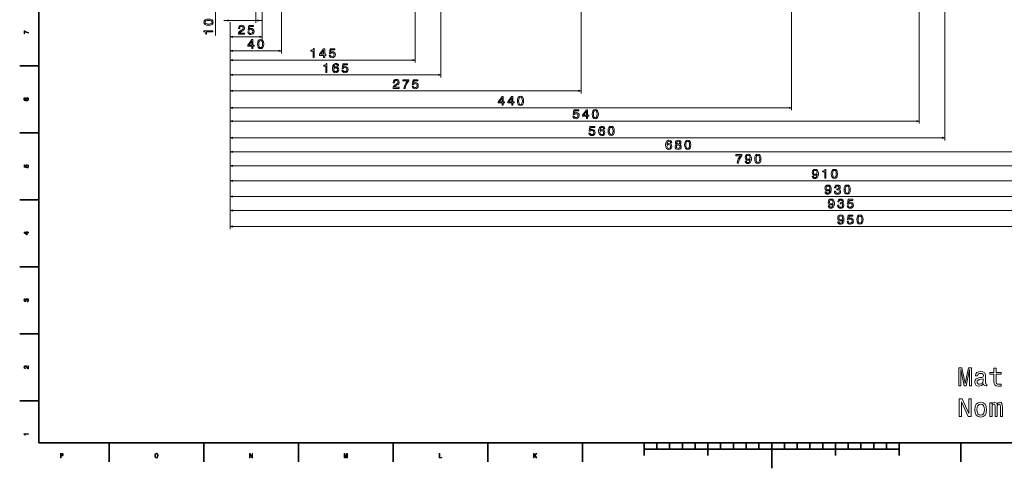
# Model space of a CAD drawing. Extents: x 0 to 1189, y 0 to 841.
# Drawn here: x 5 to 777, y 0 to 352 of the extents above; entities that cross this region are included whole.
import ezdxf

# ---------------------------------------------------------------- set-up
doc = ezdxf.new("R2010")
doc.units = 0

msp = doc.modelspace()

# ---------------------------------------------------------------- linework, layer by layer
at = {"color": 7, "lineweight": 35}
for p, q in [((20, 821), (20, 20)), ((20, 20), (1169, 20)), ((594.5, 20), (594.5, 0)), ((494.5, 15), (694.5, 15))]:
    msp.add_line(p, q, dxfattribs=at)
at = {"color": 7, "lineweight": 13}
for p, q in [((190.120178, 584.649109), (190.120178, 348.991272)), ((210.120178, 584.649109), (210.120178, 325.087494)), ((315.120178, 584.649109), (315.120178, 317.915405)), ((335.120178, 584.649109), (335.120178, 306.260742)), ((710.120178, 584.649109), (710.120178, 270.137848)), ((730.120178, 584.649109), (730.120178, 256.951965)), ((195.120178, 394.649109), (195.120178, 336.14447)), ((445.120178, 394.649109), (445.120178, 293.709595)), ((610.120178, 384.649109), (610.120178, 280.56076)), ((158.491943, 339.100342), (158.491943, 361.649109)), ((165.120178, 350.991272), (195.120178, 350.991272)), ((170.120178, 349.649109), (170.120178, 187.489624)), ((170.120178, 349.649109), (170.120178, 325.087494)), ((170.120178, 349.649109), (170.120178, 317.915405)), ((170.120178, 349.649109), (170.120178, 306.260742)), ((170.120178, 349.649109), (170.120178, 293.709595)), ((170.120178, 349.649109), (170.120178, 280.56076)), ((170.120178, 349.649109), (170.120178, 270.137848)), ((170.120178, 349.649109), (170.120178, 256.951965)), ((170.120178, 349.649109), (170.120178, 246.080078)), ((170.120178, 349.649109), (170.120178, 235.02478)), ((170.120178, 349.649109), (170.120178, 223.255417)), ((170.120178, 349.649109), (170.120178, 210.961121)), ((170.120178, 349.649109), (170.120178, 199.982697)), ((170.120178, 338.14447), (195.120178, 338.14447)), ((170.120178, 327.087494), (210.120178, 327.087494)), ((170.120178, 319.915405), (315.120178, 319.915405)), ((170.120178, 308.260742), (335.120178, 308.260742)), ((170.120178, 295.709595), (445.120178, 295.709595)), ((170.120178, 282.56076), (610.120178, 282.56076)), ((170.120178, 272.137848), (710.120178, 272.137848)), ((170.120178, 258.951965), (730.120178, 258.951965)), ((170.120178, 248.080078), (850.120178, 248.080078)), ((170.120178, 237.02478), (960.120178, 237.02478)), ((170.120178, 225.255417), (1080.120117, 225.255417)), ((170.120178, 212.961121), (1100.120117, 212.961121)), ((170.120178, 201.982697), (1105.120117, 201.982697)), ((170.120178, 189.489624), (1120.120117, 189.489624))]:
    msp.add_line(p, q, dxfattribs=at)
at = {"color": 7, "lineweight": 13, "ltscale": 0.337616}
msp.add_line((170.120178, 349.649109), (170.120178, 336.14447), dxfattribs=at)
at = {"color": 7, "lineweight": 35, "ltscale": 0.375}
for p, q in [((20, 315.5), (5, 315.5)), ((20, 263), (5, 263)), ((20, 210.5), (5, 210.5)), ((20, 158), (5, 158)), ((20, 105.5), (5, 105.5)), ((20, 53), (5, 53)), ((75.099998, 20), (75.099998, 5)), ((149.300003, 20), (149.300003, 5)), ((223.5, 20), (223.5, 5)), ((297.700012, 20), (297.700012, 5)), ((371.899994, 20), (371.899994, 5)), ((446.100006, 20), (446.100006, 5)), ((742.900024, 20), (742.900024, 5))]:
    msp.add_line(p, q, dxfattribs=at)
at = {"color": 7, "lineweight": 35, "ltscale": 0.25}
for p, q in [((494.5, 20), (494.5, 10)), ((544.5, 20), (544.5, 10)), ((644.5, 20), (644.5, 10)), ((694.5, 20), (694.5, 10))]:
    msp.add_line(p, q, dxfattribs=at)
at = {"color": 7, "lineweight": 35, "ltscale": 0.125}
for p, q in [((504.5, 20), (504.5, 15)), ((514.5, 20), (514.5, 15)), ((524.5, 20), (524.5, 15)), ((534.5, 20), (534.5, 15)), ((554.5, 20), (554.5, 15)), ((564.5, 20), (564.5, 15)), ((574.5, 20), (574.5, 15)), ((584.5, 20), (584.5, 15)), ((604.5, 20), (604.5, 15)), ((614.5, 20), (614.5, 15)), ((624.5, 20), (624.5, 15)), ((634.5, 20), (634.5, 15)), ((654.5, 20), (654.5, 15)), ((664.5, 20), (664.5, 15)), ((674.5, 20), (674.5, 15)), ((684.5, 20), (684.5, 15))]:
    msp.add_line(p, q, dxfattribs=at)
at = {"color": 7, "lineweight": 13}
for points in [[(153.072632, 347.177551), (154.656189, 347.328857), (155.785889, 347.802917), (156.471741, 348.559387), (156.693665, 349.608398), (156.471741, 350.647308), (155.785889, 351.403778), (154.656189, 351.867767), (153.072632, 352.029144), (151.499146, 351.867767), (150.873779, 351.676117), (150.359375, 351.403778), (149.673523, 350.647308), (149.441528, 349.608398), (149.673523, 348.559387), (150.369446, 347.802917), (151.499146, 347.328857)], [(153.072632, 348.145874), (151.852173, 348.226563), (150.97467, 348.478699), (150.460266, 348.932617), (150.278687, 349.608398), (150.460266, 350.274109), (150.97467, 350.727997), (151.852173, 350.980164), (153.072632, 351.060852), (154.303162, 350.980164), (155.180725, 350.727997), (155.695129, 350.274109), (155.866577, 349.608398), (155.695129, 348.932617), (155.180725, 348.478699), (154.303162, 348.226563)], [(11.833213, 341.049011), (11.833213, 341.55835), (11.001081, 341.724792), (10.224423, 342.017303), (9.503242, 342.430847), (8.82745, 342.970459), (8.408861, 342.970459), (8.408861, 340.569885), (8.867795, 340.569885), (8.867795, 342.486328), (9.548631, 341.931549), (10.259726, 341.51297), (11.01621, 341.220459)], [(156.491943, 341.954773), (156.491943, 342.872681), (149.441528, 342.872681), (149.441528, 342.186768), (150.056763, 342.005219), (150.470337, 341.64212), (150.712402, 341.087341), (150.793091, 340.320801), (151.509216, 340.320801), (151.509216, 341.954773)], [(176.423096, 340.14447), (181.234314, 340.14447), (181.234314, 341.011902), (177.431702, 341.011902), (177.643555, 341.485962), (178.006653, 341.879333), (179.126221, 342.595459), (179.721313, 342.898071), (180.387024, 343.331787), (180.861084, 343.836121), (181.133423, 344.431213), (181.234314, 345.106995), (181.062866, 345.954285), (180.588806, 346.619965), (179.862549, 347.04361), (178.9245, 347.194885), (177.956238, 347.023438), (177.21991, 346.549377), (176.74585, 345.792908), (176.584473, 344.794312), (176.584473, 344.653137), (177.502319, 344.653137), (177.502319, 344.733826), (177.593079, 345.419678), (177.865417, 345.924011), (178.299133, 346.246765), (178.874084, 346.357727), (179.459106, 346.256866), (179.892822, 346.0047), (180.175232, 345.611328), (180.276123, 345.117096), (180.205505, 344.653137), (180.013855, 344.259766), (179.691101, 343.916809), (179.247253, 343.614197), (178.652161, 343.291443), (177.663696, 342.666077), (176.967712, 342.000366), (176.554199, 341.193481), (176.423096, 340.174744)], [(183.854797, 341.970123), (184.07666, 341.143036), (184.570923, 340.497498), (185.297119, 340.094055), (186.225098, 339.942749), (187.243835, 340.124298), (188.040649, 340.61853), (188.544983, 341.405273), (188.736633, 342.41394), (188.565125, 343.351959), (188.080994, 344.088257), (187.324524, 344.562317), (186.34613, 344.733826), (185.589661, 344.612762), (185.004639, 344.279907), (185.287048, 346.166077), (188.353333, 346.166077), (188.353333, 346.993164), (184.611267, 346.993164), (184.056519, 343.281372), (184.863403, 343.281372), (185.448425, 343.755432), (186.194824, 343.92688), (186.840393, 343.815918), (187.334595, 343.493164), (187.647278, 342.998932), (187.75824, 342.363495), (187.647278, 341.728027), (187.324524, 341.233826), (186.830261, 340.921143), (186.194824, 340.810181), (185.660278, 340.880798), (185.246704, 341.112762), (184.944092, 341.475891), (184.792786, 341.970123)], [(186.938904, 329.087494), (187.84668, 329.087494), (187.84668, 330.822357), (188.845276, 330.822357), (188.845276, 331.629272), (187.84668, 331.629272), (187.84668, 335.936218), (186.928833, 335.936218), (183.862549, 331.709961), (183.862549, 330.822357), (186.938904, 330.822357)], [(184.709839, 331.629272), (186.938904, 334.766174), (186.938904, 331.629272)], [(191.425354, 332.506805), (191.57666, 330.923218), (192.05072, 329.793549), (192.807251, 329.107666), (193.856201, 328.885742), (194.895142, 329.107666), (195.651611, 329.793549), (196.115601, 330.923218), (196.276978, 332.506805), (196.115601, 334.080292), (195.92395, 334.705627), (195.651611, 335.220062), (194.895142, 335.905945), (193.856201, 336.137939), (192.807251, 335.905945), (192.05072, 335.209961), (191.57666, 334.080292)], [(192.393677, 332.506805), (192.474365, 333.727264), (192.726501, 334.604797), (193.18042, 335.119202), (193.856201, 335.300751), (194.521912, 335.119202), (194.97583, 334.604797), (195.227966, 333.727264), (195.308655, 332.506805), (195.227966, 331.276245), (194.97583, 330.398743), (194.521912, 329.884338), (193.856201, 329.71286), (193.18042, 329.884338), (192.726501, 330.398743), (192.474365, 331.276245)], [(234.966614, 321.915405), (235.88446, 321.915405), (235.88446, 328.96582), (235.198547, 328.96582), (235.017029, 328.350586), (234.653931, 327.937012), (234.099182, 327.694946), (233.332581, 327.614258), (233.332581, 326.898132), (234.966614, 326.898132)], [(243.174927, 321.915405), (244.082703, 321.915405), (244.082703, 323.650269), (245.081299, 323.650269), (245.081299, 324.457214), (244.082703, 324.457214), (244.082703, 328.764099), (243.164856, 328.764099), (240.098572, 324.537903), (240.098572, 323.650269), (243.174927, 323.650269)], [(240.945862, 324.457214), (243.174927, 327.594086), (243.174927, 324.457214)], [(247.59082, 323.741058), (247.812683, 322.913971), (248.306946, 322.268433), (249.033142, 321.86499), (249.961121, 321.713684), (250.979858, 321.895233), (251.776672, 322.389465), (252.281006, 323.176208), (252.472656, 324.184875), (252.301147, 325.122894), (251.817017, 325.859192), (251.060547, 326.333252), (250.082153, 326.504761), (249.325684, 326.383698), (248.740662, 326.050842), (249.023071, 327.937012), (252.089355, 327.937012), (252.089355, 328.764099), (248.34729, 328.764099), (247.792542, 325.052307), (248.599426, 325.052307), (249.184448, 325.526367), (249.930847, 325.697815), (250.576416, 325.586853), (251.070618, 325.264099), (251.383301, 324.769867), (251.494263, 324.13443), (251.383301, 323.498962), (251.060547, 323.004761), (250.566284, 322.692078), (249.930847, 322.581116), (249.396301, 322.651733), (248.982727, 322.883698), (248.680115, 323.246826), (248.528809, 323.741058)], [(244.966614, 310.260742), (245.88446, 310.260742), (245.88446, 317.311157), (245.198547, 317.311157), (245.017029, 316.695923), (244.653931, 316.282349), (244.099182, 316.040283), (243.332581, 315.959595), (243.332581, 315.243469), (244.966614, 315.243469)], [(255.040955, 315.374573), (254.849304, 316.191589), (254.405518, 316.796753), (253.719604, 317.180054), (252.832031, 317.311157), (252.236877, 317.24057), (251.722473, 317.04892), (251.268616, 316.736267), (250.885315, 316.29245), (250.582703, 315.737671), (250.36084, 315.06189), (250.219604, 314.265076), (250.17926, 313.367371), (250.340637, 311.935089), (250.8349, 310.896179), (251.631714, 310.270813), (252.721069, 310.059021), (253.699463, 310.24057), (254.445862, 310.71463), (254.929993, 311.461029), (255.10144, 312.40918), (254.929993, 313.367371), (254.466003, 314.103699), (253.749878, 314.567657), (252.862244, 314.729034), (251.904053, 314.527313), (251.187927, 313.952393), (251.339233, 315.06189), (251.661987, 315.858704), (252.156189, 316.332794), (252.842102, 316.494171), (253.346436, 316.413483), (253.729675, 316.20166), (253.981873, 315.848633), (254.112976, 315.374573)], [(257.59082, 312.086395), (257.812683, 311.259308), (258.306946, 310.61377), (259.033142, 310.210327), (259.961121, 310.059021), (260.979858, 310.24057), (261.776672, 310.734802), (262.281006, 311.521545), (262.472656, 312.530212), (262.301147, 313.468231), (261.817017, 314.204529), (261.060547, 314.678589), (260.082153, 314.850098), (259.325684, 314.729034), (258.740662, 314.396179), (259.023071, 316.282349), (262.089355, 316.282349), (262.089355, 317.109436), (258.34729, 317.109436), (257.792542, 313.397644), (258.599426, 313.397644), (259.184448, 313.871704), (259.930847, 314.043152), (260.576416, 313.93219), (261.070618, 313.609436), (261.383301, 313.115204), (261.494263, 312.479767), (261.383301, 311.844299), (261.060547, 311.350098), (260.566284, 311.037415), (259.930847, 310.926453), (259.396301, 310.99707), (258.982727, 311.229034), (258.680115, 311.592163), (258.528809, 312.086395)], [(254.123047, 312.399078), (254.012146, 311.763611), (253.729675, 311.27948), (253.275818, 310.956726), (252.710999, 310.855835), (252.115845, 310.956726), (251.661987, 311.269409), (251.369446, 311.75354), (251.278687, 312.388977), (251.379578, 313.014343), (251.661987, 313.488403), (252.125977, 313.791016), (252.751343, 313.901947), (253.295959, 313.791016), (253.729675, 313.498474), (254.012146, 313.024414)], [(297.687073, 297.709595), (302.498291, 297.709595), (302.498291, 298.577026), (298.695679, 298.577026), (298.907532, 299.051086), (299.27063, 299.444458), (300.390198, 300.160583), (300.985291, 300.463196), (301.651001, 300.896912), (302.125061, 301.401245), (302.3974, 301.996338), (302.498291, 302.672119), (302.326843, 303.519409), (301.852783, 304.18512), (301.126526, 304.608734), (300.188477, 304.76001), (299.220215, 304.588562), (298.483887, 304.114502), (298.009827, 303.358032), (297.84845, 302.359436), (297.84845, 302.218262), (298.766296, 302.218262), (298.766296, 302.29895), (298.857056, 302.984802), (299.129395, 303.489136), (299.56311, 303.81189), (300.138062, 303.922852), (300.723083, 303.821991), (301.156799, 303.569824), (301.439209, 303.176453), (301.5401, 302.68222), (301.469482, 302.218262), (301.277832, 301.82489), (300.955078, 301.481934), (300.51123, 301.179321), (299.916138, 300.856567), (298.927673, 300.231201), (298.231689, 299.565491), (297.818176, 298.758606), (297.687073, 297.739868)], [(306.218201, 297.709595), (307.236877, 297.709595), (307.569763, 299.37384), (308.154785, 300.927185), (308.981873, 302.369537), (310.061096, 303.72113), (310.061096, 304.558289), (305.259949, 304.558289), (305.259949, 303.640442), (309.092834, 303.640442), (307.983276, 302.278748), (307.146118, 300.856567), (306.561096, 299.343597)], [(312.59082, 299.535248), (312.812683, 298.70816), (313.306946, 298.062622), (314.033142, 297.65918), (314.961121, 297.507874), (315.979858, 297.689423), (316.776672, 298.183655), (317.281006, 298.970398), (317.472656, 299.979065), (317.301147, 300.917084), (316.817017, 301.653381), (316.060547, 302.127441), (315.082153, 302.29895), (314.325684, 302.177887), (313.740662, 301.845032), (314.023071, 303.731201), (317.089355, 303.731201), (317.089355, 304.558289), (313.34729, 304.558289), (312.792542, 300.846497), (313.599426, 300.846497), (314.184448, 301.320557), (314.930847, 301.492004), (315.576416, 301.381042), (316.070618, 301.058289), (316.383301, 300.564056), (316.494263, 299.928619), (316.383301, 299.293152), (316.060547, 298.79895), (315.566284, 298.486267), (314.930847, 298.375305), (314.396301, 298.445923), (313.982727, 298.677887), (313.680115, 299.041016), (313.528809, 299.535248)], [(9.276297, 290.460388), (8.867795, 290.364563), (8.565201, 290.14267), (8.373559, 289.799713), (8.307997, 289.355927), (8.3433, 289.05835), (8.43912, 288.801147), (8.595461, 288.574219), (8.817363, 288.382568), (9.09474, 288.231262), (9.432636, 288.120331), (9.831051, 288.049713), (10.279899, 288.029541), (10.996037, 288.110229), (11.51549, 288.357361), (11.82817, 288.755768), (11.934077, 289.300446), (11.8433, 289.789642), (11.606268, 290.162842), (11.233068, 290.404907), (10.759006, 290.490631), (10.279899, 290.404907), (9.911743, 290.172913), (9.679754, 289.81485), (9.599063, 289.371033), (9.699927, 288.891937), (9.987391, 288.533875), (9.432636, 288.609528), (9.034222, 288.770905), (8.79719, 289.018005), (8.716498, 289.360962), (8.756844, 289.613129), (8.862752, 289.804749), (9.039265, 289.930847), (9.276297, 289.996399)], [(10.764049, 290.001434), (11.081772, 289.945984), (11.323847, 289.804749), (11.48523, 289.57782), (11.535663, 289.29541), (11.48523, 288.997833), (11.32889, 288.770905), (11.086815, 288.624634), (10.769092, 288.579254), (10.456411, 288.6297), (10.21938, 288.770905), (10.068083, 289.002899), (10.012608, 289.315582), (10.068083, 289.587891), (10.214336, 289.804749), (10.451368, 289.945984)], [(383.202881, 284.56076), (384.110657, 284.56076), (384.110657, 286.295624), (385.109253, 286.295624), (385.109253, 287.102539), (384.110657, 287.102539), (384.110657, 291.409485), (383.19281, 291.409485), (380.126526, 287.183228), (380.126526, 286.295624), (383.202881, 286.295624)], [(380.973816, 287.102539), (383.202881, 290.239441), (383.202881, 287.102539)], [(390.674957, 284.56076), (391.582733, 284.56076), (391.582733, 286.295624), (392.581299, 286.295624), (392.581299, 287.102539), (391.582733, 287.102539), (391.582733, 291.409485), (390.664856, 291.409485), (387.598572, 287.183228), (387.598572, 286.295624), (390.674957, 286.295624)], [(388.445831, 287.102539), (390.674957, 290.239441), (390.674957, 287.102539)], [(395.161407, 287.980072), (395.312683, 286.396484), (395.786774, 285.266815), (396.543243, 284.580933), (397.592224, 284.359009), (398.631134, 284.580933), (399.387634, 285.266815), (399.851593, 286.396484), (400.013, 287.980072), (399.851593, 289.553558), (399.659973, 290.178894), (399.387634, 290.693329), (398.631134, 291.379211), (397.592224, 291.611206), (396.543243, 291.379211), (395.786774, 290.683228), (395.312683, 289.553558)], [(396.1297, 287.980072), (396.210388, 289.200531), (396.462555, 290.078064), (396.916443, 290.592468), (397.592224, 290.774017), (398.257935, 290.592468), (398.711823, 290.078064), (398.963989, 289.200531), (399.044678, 287.980072), (398.963989, 286.749512), (398.711823, 285.872009), (398.257935, 285.357605), (397.592224, 285.186127), (396.916443, 285.357605), (396.462555, 285.872009), (396.210388, 286.749512)], [(438.749084, 275.963501), (438.970978, 275.136414), (439.46524, 274.490875), (440.191467, 274.087402), (441.119415, 273.936096), (442.138153, 274.117676), (442.934967, 274.611908), (443.439301, 275.398651), (443.63092, 276.407288), (443.459473, 277.345337), (442.975311, 278.081665), (442.218842, 278.555725), (441.240448, 278.727173), (440.483948, 278.60614), (439.898956, 278.273315), (440.181366, 280.159454), (443.24765, 280.159454), (443.24765, 280.986572), (439.505585, 280.986572), (438.950806, 277.274719), (439.757721, 277.274719), (440.342743, 277.748779), (441.089142, 277.920288), (441.73468, 277.809326), (442.228912, 277.486572), (442.541595, 276.99231), (442.652557, 276.356873), (442.541595, 275.721436), (442.218842, 275.227173), (441.724609, 274.91449), (441.089142, 274.803558), (440.554565, 274.874146), (440.141022, 275.10614), (439.83844, 275.469238), (439.687134, 275.963501)], [(449.277344, 274.137848), (450.18512, 274.137848), (450.18512, 275.872711), (451.183685, 275.872711), (451.183685, 276.679626), (450.18512, 276.679626), (450.18512, 280.986572), (449.267242, 280.986572), (446.200958, 276.760315), (446.200958, 275.872711), (449.277344, 275.872711)], [(447.048218, 276.679626), (449.277344, 279.816528), (449.277344, 276.679626)], [(453.763794, 277.557159), (453.91507, 275.973572), (454.38916, 274.843903), (455.14563, 274.15802), (456.194611, 273.936096), (457.233521, 274.15802), (457.990021, 274.843903), (458.453979, 275.973572), (458.615387, 277.557159), (458.453979, 279.130646), (458.26236, 279.755981), (457.990021, 280.270416), (457.233521, 280.956299), (456.194611, 281.188293), (455.14563, 280.956299), (454.38916, 280.260315), (453.91507, 279.130646)], [(454.732086, 277.557159), (454.812775, 278.777618), (455.064941, 279.655151), (455.518829, 280.169556), (456.194611, 280.351105), (456.860321, 280.169556), (457.314209, 279.655151), (457.566376, 278.777618), (457.647064, 277.557159), (457.566376, 276.326599), (457.314209, 275.449097), (456.860321, 274.934692), (456.194611, 274.763214), (455.518829, 274.934692), (455.064941, 275.449097), (454.812775, 276.326599)], [(451.250519, 262.777618), (451.472412, 261.950531), (451.966675, 261.304993), (452.692902, 260.90155), (453.62085, 260.750244), (454.639587, 260.931793), (455.436401, 261.426025), (455.940735, 262.212769), (456.132355, 263.221436), (455.960907, 264.159454), (455.476746, 264.895752), (454.720276, 265.369812), (453.741882, 265.541321), (452.985382, 265.420258), (452.400391, 265.087402), (452.6828, 266.973572), (455.749084, 266.973572), (455.749084, 267.800659), (452.007019, 267.800659), (451.45224, 264.088867), (452.259155, 264.088867), (452.844177, 264.562927), (453.590576, 264.734375), (454.236115, 264.623413), (454.730347, 264.300659), (455.04303, 263.806427), (455.153992, 263.17099), (455.04303, 262.535522), (454.720276, 262.041321), (454.226044, 261.728638), (453.590576, 261.617676), (453.056, 261.688293), (452.642456, 261.920258), (452.339874, 262.283386), (452.188568, 262.777618)], [(463.644775, 266.065796), (463.453125, 266.882813), (463.009308, 267.487976), (462.323425, 267.871277), (461.435822, 268.00238), (460.840729, 267.931793), (460.326324, 267.740143), (459.872437, 267.42749), (459.489136, 266.983673), (459.186554, 266.428894), (458.96463, 265.753113), (458.823425, 264.956299), (458.783081, 264.058594), (458.944458, 262.626312), (459.438721, 261.587402), (460.235535, 260.962036), (461.32489, 260.750244), (462.303253, 260.931793), (463.049652, 261.405853), (463.533813, 262.152252), (463.705292, 263.100403), (463.533813, 264.058594), (463.069824, 264.794922), (462.353699, 265.258881), (461.466095, 265.420258), (460.507874, 265.218536), (459.791748, 264.643616), (459.943024, 265.753113), (460.265808, 266.549927), (460.76004, 267.024017), (461.445923, 267.185394), (461.950226, 267.104706), (462.333527, 266.892883), (462.585693, 266.539856), (462.716797, 266.065796)], [(462.726898, 263.090302), (462.615936, 262.454834), (462.333527, 261.970703), (461.879639, 261.647949), (461.314789, 261.547058), (460.719696, 261.647949), (460.265808, 261.960632), (459.973297, 262.444763), (459.882507, 263.0802), (459.983368, 263.705566), (460.265808, 264.179626), (460.729767, 264.482239), (461.355133, 264.59317), (461.899811, 264.482239), (462.333527, 264.189697), (462.615936, 263.715637)], [(466.265228, 264.371277), (466.416504, 262.78772), (466.890594, 261.65802), (467.647064, 260.972137), (468.696045, 260.750244), (469.734955, 260.972137), (470.491455, 261.65802), (470.955414, 262.78772), (471.116821, 264.371277), (470.955414, 265.944763), (470.763794, 266.570129), (470.491455, 267.084534), (469.734955, 267.770416), (468.696045, 268.00238), (467.647064, 267.770416), (466.890594, 267.074463), (466.416504, 265.944763)], [(467.233521, 264.371277), (467.314209, 265.591736), (467.566376, 266.469238), (468.020264, 266.983673), (468.696045, 267.165222), (469.361755, 266.983673), (469.815643, 266.469238), (470.06781, 265.591736), (470.148499, 264.371277), (470.06781, 263.140747), (469.815643, 262.263184), (469.361755, 261.748779), (468.696045, 261.577332), (468.020264, 261.748779), (467.566376, 262.263184), (467.314209, 263.140747)], [(516.172729, 255.193909), (515.981079, 256.010925), (515.537231, 256.616089), (514.851379, 256.99939), (513.963745, 257.130493), (513.368652, 257.059906), (512.854248, 256.868256), (512.400391, 256.555603), (512.01709, 256.111786), (511.714508, 255.557022), (511.492584, 254.881226), (511.351379, 254.084396), (511.311035, 253.186707), (511.472412, 251.754425), (511.966675, 250.71553), (512.763489, 250.090164), (513.852844, 249.878342), (514.831177, 250.059906), (515.577637, 250.533966), (516.061768, 251.280365), (516.233276, 252.2285), (516.061768, 253.186707), (515.597778, 253.923019), (514.881653, 254.386993), (513.994019, 254.54837), (513.035828, 254.346649), (512.319702, 253.771729), (512.470947, 254.881226), (512.793762, 255.678055), (513.287964, 256.15213), (513.973877, 256.313507), (514.478149, 256.232819), (514.86145, 256.020996), (515.113647, 255.667969), (515.244751, 255.193909)], [(519.973267, 253.852417), (519.458862, 253.569992), (519.105835, 253.17662), (518.883911, 252.682388), (518.813354, 252.08728), (518.974731, 251.18959), (519.438721, 250.493622), (520.19519, 250.04982), (521.223999, 249.878342), (522.242737, 250.04982), (522.999268, 250.493622), (523.463196, 251.18959), (523.634644, 252.08728), (523.553955, 252.682388), (523.342163, 253.17662), (522.979065, 253.569992), (522.474731, 253.852417), (522.878174, 254.094482), (523.160645, 254.427338), (523.332092, 254.830795), (523.392578, 255.325043), (523.231201, 256.041168), (522.807617, 256.616089), (522.121704, 256.989319), (521.223999, 257.130493), (520.316223, 256.989319), (519.630371, 256.616089), (519.196655, 256.041168), (519.045349, 255.325043), (519.095764, 254.830795), (519.267212, 254.427338)], [(520.00354, 255.244339), (520.084229, 255.688141), (520.326294, 256.031067), (520.709595, 256.24292), (521.223999, 256.323608), (521.728333, 256.24292), (522.111633, 256.031067), (522.353699, 255.688141), (522.444458, 255.244339), (522.353699, 254.790451), (522.111633, 254.437424), (521.728333, 254.205444), (521.223999, 254.134827), (520.709595, 254.21553), (520.326294, 254.437424), (520.084229, 254.790451)], [(526.265259, 253.49939), (526.416504, 251.915817), (526.890625, 250.786133), (527.647095, 250.10025), (528.696045, 249.878342), (529.734985, 250.10025), (530.491455, 250.786133), (530.955444, 251.915817), (531.116821, 253.49939), (530.955444, 255.072876), (530.763794, 255.698227), (530.491455, 256.212646), (529.734985, 256.898529), (528.696045, 257.130493), (527.647095, 256.898529), (526.890625, 256.202576), (526.416504, 255.072876)], [(527.233521, 253.49939), (527.314209, 254.719849), (527.566406, 255.597366), (528.020264, 256.111786), (528.696045, 256.293335), (529.361755, 256.111786), (529.815674, 255.597366), (530.06781, 254.719849), (530.148499, 253.49939), (530.06781, 252.268845), (529.815674, 251.391312), (529.361755, 250.876907), (528.696045, 250.705444), (528.020264, 250.876907), (527.566406, 251.391312), (527.314209, 252.268845)], [(515.254883, 252.218414), (515.143921, 251.582962), (514.86145, 251.098816), (514.407593, 250.776047), (513.842773, 250.675186), (513.247681, 250.776047), (512.793762, 251.08873), (512.501221, 251.572876), (512.410461, 252.208313), (512.511353, 252.833679), (512.793762, 253.307739), (513.25769, 253.610336), (513.883057, 253.721283), (514.427734, 253.610336), (514.86145, 253.317825), (515.143921, 252.843765)], [(519.781616, 252.107452), (519.872437, 252.642044), (520.164917, 253.045502), (520.618835, 253.307739), (521.223999, 253.398529), (521.819092, 253.307739), (522.27301, 253.045502), (522.565552, 252.642044), (522.666382, 252.107452), (522.565552, 251.532532), (522.27301, 251.098816), (521.819092, 250.816391), (521.223999, 250.725616), (520.618835, 250.816391), (520.164917, 251.098816), (519.872437, 251.532532)], [(567.349976, 239.02478), (568.368652, 239.02478), (568.701538, 240.689041), (569.28656, 242.242355), (570.113647, 243.684723), (571.192871, 245.036301), (571.192871, 245.873489), (566.391724, 245.873489), (566.391724, 244.955612), (570.224609, 244.955612), (569.115112, 243.593948), (568.277893, 242.171753), (567.692871, 240.658783)], [(573.803223, 240.759644), (573.95459, 239.962814), (574.388306, 239.347549), (575.074158, 238.964264), (575.981934, 238.823044), (576.577026, 238.893661), (577.111633, 239.075211), (577.565552, 239.387894), (577.948792, 239.831696), (578.251404, 240.386444), (578.473267, 241.072327), (578.60437, 241.85907), (578.654846, 242.766861), (578.483398, 244.189041), (577.989136, 245.227951), (577.202393, 245.853317), (576.123169, 246.075211), (575.134644, 245.893661), (574.388306, 245.4095), (573.904114, 244.663116), (573.742737, 243.725067), (573.904114, 242.756775), (574.378174, 242.020462), (575.084229, 241.556488), (575.981934, 241.405182), (576.930054, 241.596832), (577.64624, 242.181839), (577.484863, 241.062241), (577.162048, 240.265411), (576.667847, 239.791351), (575.992065, 239.64006), (575.467529, 239.710663), (575.084229, 239.932556), (574.832092, 240.285583), (574.731201, 240.759644)], [(574.72113, 243.735153), (574.822021, 244.360519), (575.10437, 244.854752), (575.548218, 245.167435), (576.123169, 245.278381), (576.718262, 245.167435), (577.172119, 244.854752), (577.45459, 244.370605), (577.565552, 243.745239), (577.45459, 243.109802), (577.172119, 242.635727), (576.70813, 242.343231), (576.092896, 242.242355), (575.538147, 242.343231), (575.10437, 242.635727), (574.822021, 243.099701)], [(581.265259, 242.444092), (581.416504, 240.860519), (581.890625, 239.730835), (582.647095, 239.044952), (583.696045, 238.823044), (584.734985, 239.044952), (585.491455, 239.730835), (585.955444, 240.860519), (586.116821, 242.444092), (585.955444, 244.017578), (585.763794, 244.642929), (585.491455, 245.157349), (584.734985, 245.843231), (583.696045, 246.075211), (582.647095, 245.843231), (581.890625, 245.147263), (581.416504, 244.017578)], [(582.233521, 242.444092), (582.314209, 243.664551), (582.566406, 244.542068), (583.020264, 245.056488), (583.696045, 245.238037), (584.361755, 245.056488), (584.815674, 244.542068), (585.06781, 243.664551), (585.148499, 242.444092), (585.06781, 241.213547), (584.815674, 240.336014), (584.361755, 239.821609), (583.696045, 239.650146), (583.020264, 239.821609), (582.566406, 240.336014), (582.314209, 241.213547)], [(10.920388, 235.499283), (11.333933, 235.610229), (11.6567, 235.857361), (11.858429, 236.220474), (11.934077, 236.684448), (11.8433, 237.193817), (11.596181, 237.592224), (11.202809, 237.844391), (10.698486, 237.940201), (10.229466, 237.854477), (9.861311, 237.612396), (9.624279, 237.234161), (9.538544, 236.744965), (9.599063, 236.366714), (9.76549, 236.074219), (8.822406, 236.215424), (8.822406, 237.748566), (8.408861, 237.748566), (8.408861, 235.877533), (10.264769, 235.600143), (10.264769, 236.003601), (10.027738, 236.296112), (9.942002, 236.669312), (9.997478, 236.992081), (10.158861, 237.239197), (10.405979, 237.395538), (10.723703, 237.451019), (11.041427, 237.395538), (11.288545, 237.234161), (11.444884, 236.987045), (11.50036, 236.669312), (11.465057, 236.402023), (11.349063, 236.195251), (11.167507, 236.043961), (10.920389, 235.968307)], [(626.331177, 228.99028), (626.482544, 228.193451), (626.91626, 227.578186), (627.602112, 227.194901), (628.509888, 227.05368), (629.10498, 227.124298), (629.639587, 227.305847), (630.093506, 227.61853), (630.476746, 228.062332), (630.779358, 228.617096), (631.001221, 229.302963), (631.132324, 230.089706), (631.1828, 230.997498), (631.011353, 232.419678), (630.51709, 233.458588), (629.730347, 234.083954), (628.651123, 234.305847), (627.662598, 234.124298), (626.91626, 233.640137), (626.432068, 232.893738), (626.270691, 231.955704), (626.432068, 230.987411), (626.906128, 230.251099), (627.612183, 229.787125), (628.509888, 229.635818), (629.458008, 229.827469), (630.174194, 230.412476), (630.012817, 229.292877), (629.690002, 228.496048), (629.195801, 228.021988), (628.52002, 227.870697), (627.995483, 227.941299), (627.612183, 228.163193), (627.360046, 228.51622), (627.259155, 228.99028)], [(627.249084, 231.96579), (627.349976, 232.591156), (627.632324, 233.085388), (628.076172, 233.398071), (628.651123, 233.509018), (629.246216, 233.398071), (629.700073, 233.085388), (629.982544, 232.601242), (630.093506, 231.975876), (629.982544, 231.340424), (629.700073, 230.866364), (629.236084, 230.573868), (628.62085, 230.472992), (628.066101, 230.573868), (627.632324, 230.866364), (627.349976, 231.330338)], [(636.04248, 227.255417), (636.960327, 227.255417), (636.960327, 234.305847), (636.274414, 234.305847), (636.092896, 233.690582), (635.729736, 233.277039), (635.175049, 233.034958), (634.408447, 232.954269), (634.408447, 232.238129), (636.04248, 232.238129)], [(641.265259, 230.674728), (641.416504, 229.091156), (641.890625, 227.961472), (642.647095, 227.275589), (643.696045, 227.05368), (644.734985, 227.275589), (645.491455, 227.961472), (645.955444, 229.091156), (646.116821, 230.674728), (645.955444, 232.248215), (645.763794, 232.873566), (645.491455, 233.387985), (644.734985, 234.073868), (643.696045, 234.305847), (642.647095, 234.073868), (641.890625, 233.377899), (641.416504, 232.248215)], [(642.233521, 230.674728), (642.314209, 231.895187), (642.566406, 232.772705), (643.020264, 233.287109), (643.696045, 233.468674), (644.361755, 233.287109), (644.815674, 232.772705), (645.06781, 231.895187), (645.148499, 230.674728), (645.06781, 229.444183), (644.815674, 228.56665), (644.361755, 228.052246), (643.696045, 227.880783), (643.020264, 228.052246), (642.566406, 228.56665), (642.314209, 229.444183)], [(636.331177, 216.695984), (636.482544, 215.89917), (636.91626, 215.283875), (637.602112, 214.900604), (638.509888, 214.759399), (639.10498, 214.829987), (639.639587, 215.011566), (640.093506, 215.324219), (640.476746, 215.768036), (640.779358, 216.322784), (641.001221, 217.008667), (641.132324, 217.79541), (641.1828, 218.703201), (641.011353, 220.125381), (640.51709, 221.164291), (639.730347, 221.789658), (638.651123, 222.011551), (637.662598, 221.830002), (636.91626, 221.34584), (636.432068, 220.599457), (636.270691, 219.661407), (636.432068, 218.693115), (636.906128, 217.956787), (637.612183, 217.492828), (638.509888, 217.341522), (639.458008, 217.533173), (640.174194, 218.118195), (640.012817, 216.998596), (639.690002, 216.201752), (639.195801, 215.727692), (638.52002, 215.576385), (637.995483, 215.647003), (637.612183, 215.868896), (637.360046, 216.221924), (637.259155, 216.695984)], [(637.249084, 219.671494), (637.349976, 220.29686), (637.632324, 220.791092), (638.076172, 221.103775), (638.651123, 221.214722), (639.246216, 221.103775), (639.700073, 220.791092), (639.982544, 220.306946), (640.093506, 219.68158), (639.982544, 219.046143), (639.700073, 218.572067), (639.236084, 218.279572), (638.62085, 218.178696), (638.066101, 218.279572), (637.632324, 218.572067), (637.349976, 219.036041)], [(643.682251, 217.159973), (643.682251, 217.089355), (643.843628, 216.121063), (644.317688, 215.394836), (645.064087, 214.930847), (646.052551, 214.759399), (647.101563, 214.930847), (647.888306, 215.374664), (648.392578, 216.080719), (648.574158, 216.988495), (648.493469, 217.583588), (648.271545, 218.067749), (647.908447, 218.440948), (647.424316, 218.713287), (648.079956, 219.25795), (648.31189, 220.125381), (648.160645, 220.912125), (647.726929, 221.507233), (647.020874, 221.880432), (646.052551, 222.011551), (645.144775, 221.850174), (644.448792, 221.406372), (643.994873, 220.700317), (643.843628, 219.762268), (643.843628, 219.691666), (644.741333, 219.691666), (644.822021, 220.337204), (645.084229, 220.801178), (645.507874, 221.083603), (646.102966, 221.184464), (646.627441, 221.103775), (647.010742, 220.891953), (647.242737, 220.549011), (647.333496, 220.085037), (647.242737, 219.590805), (647.000671, 219.25795), (646.577026, 219.056229), (646.002075, 218.995697), (645.608765, 219.005783), (645.608765, 218.208954), (646.102966, 218.229126), (646.738403, 218.138367), (647.212463, 217.896271), (647.494873, 217.502899), (647.595764, 216.988495), (647.484802, 216.403473), (647.192322, 215.969757), (646.728333, 215.697418), (646.113037, 215.606659), (645.4776, 215.70752), (645.013672, 216.010101), (644.72113, 216.494263), (644.610168, 217.159973)], [(651.265259, 218.380432), (651.416504, 216.796844), (651.890564, 215.667175), (652.647095, 214.981293), (653.696045, 214.759399), (654.734985, 214.981293), (655.491455, 215.667175), (655.955444, 216.796844), (656.116821, 218.380432), (655.955444, 219.953918), (655.763794, 220.579269), (655.491455, 221.093689), (654.734985, 221.779572), (653.696045, 222.011551), (652.647095, 221.779572), (651.890564, 221.083603), (651.416504, 219.953918)], [(652.233521, 218.380432), (652.314209, 219.600891), (652.566406, 220.478409), (653.020264, 220.992828), (653.696045, 221.174377), (654.361755, 220.992828), (654.815674, 220.478409), (655.06781, 219.600891), (655.148499, 218.380432), (655.06781, 217.149872), (654.815674, 216.272369), (654.361755, 215.757965), (653.696045, 215.586487), (653.020264, 215.757965), (652.566406, 216.272369), (652.314209, 217.149872)], [(638.831177, 205.71756), (638.982544, 204.920746), (639.41626, 204.30545), (640.102112, 203.92218), (641.009888, 203.780975), (641.60498, 203.851563), (642.139587, 204.033142), (642.593506, 204.345795), (642.976746, 204.789612), (643.279358, 205.34436), (643.501221, 206.030243), (643.632324, 206.816986), (643.6828, 207.724762), (643.511353, 209.146973), (643.01709, 210.185852), (642.230347, 210.811218), (641.151123, 211.033142), (640.162598, 210.851563), (639.41626, 210.367432), (638.932068, 209.621033), (638.770691, 208.682983), (638.932068, 207.714691), (639.406128, 206.978363), (640.112183, 206.514404), (641.009888, 206.363098), (641.958008, 206.554749), (642.674194, 207.139771), (642.512817, 206.020172), (642.190002, 205.223328), (641.695801, 204.749268), (641.02002, 204.597961), (640.495483, 204.668579), (640.112183, 204.890472), (639.860046, 205.2435), (639.759155, 205.71756)], [(639.749084, 208.693085), (639.849976, 209.31842), (640.132324, 209.812683), (640.576172, 210.125336), (641.151123, 210.236298), (641.746216, 210.125336), (642.200073, 209.812683), (642.482544, 209.328522), (642.593506, 208.703156), (642.482544, 208.067719), (642.200073, 207.593658), (641.736084, 207.301147), (641.12085, 207.200287), (640.566101, 207.301147), (640.132324, 207.593658), (639.849976, 208.057617)], [(646.182251, 206.181549), (646.182251, 206.110931), (646.343628, 205.142639), (646.817688, 204.416412), (647.564087, 203.952423), (648.552551, 203.780975), (649.601563, 203.952423), (650.388306, 204.39624), (650.892578, 205.102295), (651.074158, 206.010071), (650.993469, 206.605164), (650.771545, 207.089325), (650.408447, 207.462524), (649.924316, 207.734863), (650.579956, 208.279541), (650.81189, 209.146973), (650.660645, 209.933716), (650.226929, 210.528809), (649.520874, 210.902008), (648.552551, 211.033142), (647.644775, 210.871735), (646.948792, 210.427948), (646.494873, 209.721893), (646.343628, 208.783844), (646.343628, 208.713257), (647.241333, 208.713257), (647.322021, 209.358765), (647.584229, 209.822754), (648.007874, 210.105164), (648.602966, 210.206055), (649.127441, 210.125336), (649.510742, 209.913544), (649.742737, 209.570587), (649.833496, 209.106628), (649.742737, 208.612366), (649.500671, 208.279541), (649.077026, 208.077789), (648.502075, 208.017273), (648.108765, 208.027374), (648.108765, 207.23053), (648.602966, 207.250702), (649.238403, 207.159943), (649.712463, 206.917847), (649.994873, 206.524475), (650.095764, 206.010071), (649.984802, 205.425049), (649.692322, 204.991333), (649.228333, 204.718994), (648.613037, 204.628235), (647.9776, 204.729095), (647.513672, 205.031677), (647.22113, 205.515839), (647.110168, 206.181549)], [(653.69458, 205.80835), (653.916504, 204.981262), (654.410767, 204.335724), (655.136963, 203.932251), (656.064941, 203.780975), (657.083679, 203.962524), (657.880493, 204.456757), (658.384827, 205.2435), (658.576477, 206.252136), (658.405029, 207.190186), (657.920837, 207.926514), (657.164368, 208.400574), (656.185974, 208.572021), (655.429504, 208.450989), (654.844482, 208.118134), (655.126892, 210.004303), (658.193176, 210.004303), (658.193176, 210.83139), (654.451111, 210.83139), (653.896362, 207.119598), (654.703247, 207.119598), (655.288269, 207.593658), (656.034668, 207.765106), (656.680176, 207.654175), (657.174438, 207.33139), (657.487122, 206.837158), (657.598083, 206.201721), (657.487122, 205.566284), (657.164368, 205.072021), (656.670105, 204.759338), (656.034668, 204.648407), (655.500122, 204.718994), (655.086548, 204.950989), (654.783936, 205.314117), (654.63269, 205.80835)], [(646.331177, 193.224487), (646.482483, 192.427673), (646.916199, 191.812378), (647.602112, 191.429108), (648.509888, 191.287903), (649.10498, 191.35849), (649.639526, 191.54007), (650.093445, 191.852722), (650.476746, 192.296539), (650.779297, 192.851288), (651.001221, 193.53717), (651.132324, 194.323914), (651.1828, 195.231689), (651.011353, 196.6539), (650.51709, 197.69278), (649.730347, 198.318146), (648.651123, 198.54007), (647.662598, 198.35849), (646.916199, 197.874359), (646.432068, 197.12796), (646.270691, 196.189911), (646.432068, 195.221619), (646.906128, 194.485291), (647.612183, 194.021332), (648.509888, 193.870026), (649.458008, 194.061676), (650.174133, 194.646698), (650.012756, 193.5271), (649.690002, 192.730255), (649.19574, 192.256195), (648.519958, 192.104889), (647.995483, 192.175507), (647.612183, 192.3974), (647.359985, 192.750427), (647.259155, 193.224487)], [(647.249084, 196.200012), (647.349915, 196.825348), (647.632324, 197.31958), (648.076172, 197.632263), (648.651123, 197.743225), (649.246216, 197.632263), (649.700073, 197.31958), (649.982483, 196.835449), (650.093445, 196.210083), (649.982483, 195.574646), (649.700073, 195.100586), (649.236084, 194.808075), (648.62085, 194.707214), (648.06604, 194.808075), (647.632324, 195.100586), (647.349915, 195.564545)], [(653.722534, 193.315277), (653.944458, 192.48819), (654.438721, 191.842651), (655.164917, 191.439178), (656.092896, 191.287903), (657.111572, 191.469452), (657.908447, 191.963684), (658.41272, 192.750427), (658.60437, 193.759064), (658.432922, 194.697113), (657.948792, 195.433441), (657.192261, 195.907501), (656.213928, 196.078949), (655.457397, 195.957916), (654.872437, 195.625061), (655.154846, 197.51123), (658.22113, 197.51123), (658.22113, 198.338318), (654.479004, 198.338318), (653.924316, 194.626526), (654.731201, 194.626526), (655.316223, 195.100586), (656.062622, 195.272034), (656.70813, 195.161102), (657.202393, 194.838318), (657.515076, 194.344086), (657.625977, 193.708649), (657.515076, 193.073212), (657.192261, 192.578949), (656.698059, 192.266266), (656.062622, 192.155334), (655.528015, 192.225922), (655.114502, 192.457916), (654.81189, 192.821045), (654.660583, 193.315277)], [(661.265198, 194.908936), (661.416504, 193.325348), (661.890564, 192.195679), (662.647034, 191.509796), (663.696045, 191.287903), (664.734924, 191.509796), (665.491455, 192.195679), (665.955444, 193.325348), (666.116821, 194.908936), (665.955444, 196.482422), (665.763794, 197.107788), (665.491455, 197.622192), (664.734924, 198.308075), (663.696045, 198.54007), (662.647034, 198.308075), (661.890564, 197.612091), (661.416504, 196.482422)], [(662.233521, 194.908936), (662.314209, 196.129395), (662.566345, 197.006927), (663.020264, 197.521332), (663.696045, 197.702881), (664.361755, 197.521332), (664.815674, 197.006927), (665.06781, 196.129395), (665.148499, 194.908936), (665.06781, 193.678375), (664.815674, 192.800873), (664.361755, 192.286469), (663.696045, 192.11499), (663.020264, 192.286469), (662.566345, 192.800873), (662.314209, 193.678375)], [(11.833213, 184.52739), (11.833213, 184.981277), (10.965777, 184.981277), (10.965777, 185.48056), (10.56232, 185.48056), (10.56232, 184.981277), (8.408861, 184.981277), (8.408861, 184.522339), (10.521974, 182.989197), (10.965777, 182.989197), (10.965777, 184.52739)], [(10.56232, 183.412827), (8.993876, 184.52739), (10.56232, 184.52739)], [(10.733789, 130.479111), (10.769092, 130.479111), (11.253242, 130.559799), (11.616354, 130.796829), (11.848343, 131.170029), (11.934077, 131.664276), (11.848343, 132.188766), (11.626441, 132.582138), (11.273415, 132.834305), (10.819524, 132.925079), (10.521974, 132.884735), (10.279899, 132.773788), (10.0933, 132.592224), (9.957132, 132.350143), (9.684797, 132.677963), (9.251081, 132.793961), (8.857708, 132.718307), (8.560158, 132.50145), (8.373559, 132.148422), (8.307997, 131.664276), (8.388688, 131.210388), (8.61059, 130.862396), (8.963616, 130.635452), (9.432636, 130.559799), (9.467939, 130.559799), (9.467939, 131.008652), (9.145172, 131.048996), (8.913184, 131.180115), (8.771974, 131.391937), (8.721541, 131.689484), (8.761887, 131.951736), (8.867795, 132.143372), (9.039265, 132.259369), (9.271254, 132.304764), (9.518372, 132.259369), (9.684797, 132.138336), (9.785663, 131.926514), (9.815922, 131.639053), (9.810879, 131.442368), (10.209293, 131.442368), (10.199207, 131.689484), (10.244596, 132.007217), (10.365634, 132.244247), (10.56232, 132.385452), (10.819524, 132.435883), (11.112031, 132.380417), (11.32889, 132.234161), (11.465057, 132.002167), (11.510447, 131.694534), (11.460014, 131.376801), (11.308718, 131.144821), (11.066643, 130.998566), (10.733789, 130.943085)], [(11.833213, 78.019447), (11.833213, 80.425072), (11.399495, 80.425072), (11.399495, 78.523773), (11.162463, 78.629684), (10.965777, 78.811241), (10.607709, 79.371033), (10.456411, 79.668587), (10.239553, 80.001442), (9.987391, 80.238472), (9.689841, 80.374641), (9.351945, 80.425072), (8.928314, 80.339333), (8.595461, 80.102303), (8.383645, 79.739189), (8.307997, 79.270172), (8.393732, 78.786018), (8.630763, 78.41787), (9.009006, 78.180832), (9.508285, 78.100143), (9.57889, 78.100143), (9.57889, 78.559074), (9.538544, 78.559074), (9.195604, 78.604462), (8.943443, 78.740631), (8.782061, 78.957489), (8.726584, 79.244957), (8.777017, 79.53746), (8.903097, 79.754318), (9.099783, 79.895531), (9.346902, 79.945961), (9.57889, 79.91066), (9.775576, 79.814842), (9.947046, 79.653458), (10.098343, 79.431557), (10.259726, 79.134003), (10.572406, 78.639771), (10.905259, 78.291786), (11.308717, 78.085014), (11.818083, 78.019447)], [(741.148987, 64.722595), (742.702332, 64.722595), (742.702332, 77.431526), (745.324768, 64.722595), (747.059631, 64.722595), (749.661987, 77.431526), (749.661987, 64.722595), (751.235474, 64.722595), (751.235474, 78.722595), (748.774353, 78.722595), (746.1922, 66.376778), (743.630249, 78.722595), (741.148987, 78.722595)], [(768.684998, 73.679367), (768.684998, 68.252853), (768.80603, 66.49781), (769.370911, 65.287437), (770.50061, 64.581383), (772.416992, 64.33931), (774.515015, 64.440178), (774.515015, 65.973312), (772.981873, 65.85228), (771.589905, 66.013664), (770.843506, 66.517982), (770.520752, 67.36525), (770.460205, 68.55545), (770.460205, 73.679367), (774.515015, 73.679367), (774.515015, 75.192337), (770.460205, 75.192337), (770.460205, 78.359482), (768.684998, 78.359482), (768.684998, 75.192337), (765.618713, 75.192337), (765.618713, 73.679367)], [(760.595703, 66.134697), (760.595703, 66.074181), (760.696533, 65.388298), (760.999146, 64.904152), (762.27002, 64.520866), (763.258484, 64.682251), (763.258484, 66.054008), (762.8349, 65.993492), (762.27002, 66.255737), (762.169189, 67.062653), (762.169189, 72.670723), (761.927124, 74.102997), (761.221069, 75.111641), (759.990479, 75.716827), (758.255615, 75.938736), (756.561096, 75.696655), (755.310364, 75.01078), (754.523621, 73.941612), (754.261414, 72.52951), (754.261414, 72.408478), (755.855042, 72.408478), (755.996277, 73.255737), (756.440063, 73.860924), (757.16626, 74.224037), (758.195129, 74.36525), (759.183594, 74.264381), (759.889648, 73.961792), (760.313232, 73.437294), (760.454468, 72.711067), (760.373779, 71.863808), (760.051025, 71.440178), (759.24408, 71.238449), (757.73114, 71.077065), (755.996277, 70.713951), (754.765686, 70.06842), (754.03949, 69.059769), (753.817566, 67.566978), (754.019287, 66.235565), (754.644653, 65.247093), (755.65332, 64.621727), (757.045227, 64.399826), (758.921326, 64.823463)], [(760.393982, 68.515106), (760.151855, 67.46611), (759.506348, 66.659195), (758.538025, 66.134697), (757.347839, 65.95314), (756.581299, 66.054008), (756.036621, 66.376778), (755.693665, 66.941612), (755.592773, 67.728355), (755.673462, 68.43441), (755.996277, 68.938736), (757.287354, 69.503578), (758.921326, 69.745651), (760.393982, 70.229797)], [(741.592773, 40.535275), (743.267151, 40.535275), (743.267151, 52.01366), (748.633118, 40.535275), (750.791626, 40.535275), (750.791626, 54.535275), (749.097107, 54.535275), (749.097107, 43.056889), (743.791626, 54.535275), (741.592773, 54.535275)], [(753.636047, 45.941616), (753.958801, 43.480518), (754.886719, 41.664959), (756.359375, 40.535275), (758.336304, 40.151989), (760.293091, 40.535275), (761.765686, 41.644783), (762.693665, 43.460346), (763.036621, 45.941616), (762.693665, 48.40271), (761.765686, 50.238445), (760.293091, 51.347954), (758.336304, 51.751411), (756.359375, 51.347954), (754.886719, 50.218269), (753.958801, 48.40271)], [(755.451599, 45.961788), (755.633118, 47.777351), (756.197998, 49.088589), (757.105774, 49.895504), (758.336304, 50.177925), (759.546692, 49.895504), (760.454468, 49.108761), (761.019287, 47.777351), (761.221069, 45.961788), (761.019287, 44.126053), (760.454468, 42.79464), (759.546692, 41.987724), (758.336304, 41.725475), (757.105774, 41.987724), (756.197998, 42.79464), (755.633118, 44.126053)], [(765.598572, 40.535275), (767.232544, 40.535275), (767.232544, 47.777351), (767.333435, 48.866688), (767.636047, 49.653431), (768.099976, 50.117409), (768.7052, 50.298965), (769.189331, 50.137581), (769.512085, 49.734123), (769.673462, 49.048241), (769.734009, 48.140461), (769.734009, 40.535275), (771.267151, 40.535275), (771.267151, 47.777351), (771.368042, 48.846512), (771.670593, 49.633255), (772.154785, 50.117409), (772.759949, 50.298965), (773.24408, 50.137581), (773.566895, 49.734123), (773.768616, 48.140461), (773.768616, 40.535275), (775.402588, 40.535275), (775.402588, 48.019424), (775.301758, 49.572739), (774.978943, 50.762939), (774.333435, 51.489166), (773.284424, 51.751411), (772.053894, 51.347954), (771.105774, 50.177925), (770.359375, 51.327782), (769.108643, 51.751411), (767.958801, 51.347954), (767.172058, 50.218269), (767.172058, 51.368126), (765.598572, 51.368126)], [(11.833213, 26.659222), (11.833213, 27.118156), (8.307997, 27.118156), (8.307997, 26.775217), (8.615633, 26.684439), (8.822406, 26.502882), (8.943443, 26.225506), (8.983789, 25.84222), (9.341858, 25.84222), (9.341858, 26.659222)], [(36.935879, 8.166786), (37.399853, 8.166786), (37.399853, 9.644452), (37.914265, 9.644452), (38.433716, 9.669668), (38.84726, 9.846181), (39.114552, 10.18912), (39.20533, 10.65814), (39.134724, 11.091858), (38.932995, 11.409582), (38.600143, 11.601224), (38.146252, 11.666786), (36.935879, 11.666786)], [(38.020172, 11.238111), (38.322765, 11.207852), (38.544666, 11.112031), (38.675793, 10.935518), (38.72118, 10.65814), (38.670746, 10.365633), (38.53458, 10.18912), (38.302593, 10.098343), (37.984867, 10.073126), (37.399853, 10.073126), (37.399853, 11.238111)], [(110.903885, 9.916786), (110.994667, 9.130043), (111.256912, 8.550072), (111.665413, 8.192002), (112.199997, 8.070965), (112.729538, 8.192002), (113.143082, 8.550072), (113.400284, 9.130043), (113.496101, 9.916786), (113.400284, 10.698486), (113.28933, 11.01621), (113.143082, 11.278458), (112.729538, 11.636527), (112.477371, 11.727304), (112.199997, 11.762608), (111.66037, 11.636527), (111.251869, 11.283501), (110.994667, 10.703529)], [(111.388039, 9.916786), (111.443512, 10.527017), (111.60994, 10.975864), (111.867142, 11.248199), (112.199997, 11.34402), (112.527802, 11.248199), (112.785011, 10.970821), (112.951439, 10.521974), (113.011955, 9.916786), (112.951439, 9.306556), (112.785011, 8.857708), (112.527802, 8.585374), (112.199997, 8.494596), (111.867142, 8.585374), (111.60994, 8.857708), (111.443512, 9.301513)], [(185.250137, 8.166786), (185.668732, 8.166786), (185.668732, 11.036383), (187.010223, 8.166786), (187.54985, 8.166786), (187.54985, 11.666786), (187.126221, 11.666786), (187.126221, 8.79719), (185.79985, 11.666786), (185.250137, 11.666786)], [(259.339203, 8.166786), (259.727539, 8.166786), (259.727539, 11.34402), (260.383148, 8.166786), (260.816864, 8.166786), (261.467438, 11.34402), (261.467438, 8.166786), (261.860809, 8.166786), (261.860809, 11.666786), (261.245544, 11.666786), (260.600006, 8.580331), (259.959534, 11.666786), (259.339203, 11.666786)], [(333.776215, 8.166786), (336.025513, 8.166786), (336.025513, 8.590417), (334.240204, 8.590417), (334.240204, 11.666786), (333.776215, 11.666786)], [(407.90564, 8.166786), (408.369598, 8.166786), (408.369598, 9.412463), (408.783142, 9.856268), (409.958221, 8.166786), (410.523071, 8.166786), (409.110962, 10.194164), (410.482727, 11.666786), (409.867432, 11.666786), (408.369598, 10.04791), (408.369598, 11.666786), (407.90564, 11.666786)]]:
    msp.add_lwpolyline(points, close=True, dxfattribs=at)
for points in [[(168.188354, 350.473633), (170.120178, 350.991272), (168.188354, 351.508911)], [(192.052002, 351.508911), (190.120178, 350.991272), (192.052002, 350.473633)], [(172.052002, 338.662109), (170.120178, 338.14447), (172.052002, 337.626831)], [(193.188354, 337.626831), (195.120178, 338.14447), (193.188354, 338.662109)], [(172.052002, 327.605133), (170.120178, 327.087494), (172.052002, 326.569855)], [(208.188354, 326.569855), (210.120178, 327.087494), (208.188354, 327.605133)], [(172.052002, 320.433044), (170.120178, 319.915405), (172.052002, 319.397766)], [(313.188354, 319.397766), (315.120178, 319.915405), (313.188354, 320.433044)], [(172.052002, 308.778381), (170.120178, 308.260742), (172.052002, 307.743103)], [(333.188354, 307.743103), (335.120178, 308.260742), (333.188354, 308.778381)], [(172.052002, 296.227234), (170.120178, 295.709595), (172.052002, 295.191956)], [(443.188324, 295.191956), (445.120178, 295.709595), (443.188324, 296.227234)], [(172.052002, 283.0784), (170.120178, 282.56076), (172.052002, 282.043121)], [(608.188354, 282.043121), (610.120178, 282.56076), (608.188354, 283.0784)], [(172.052002, 272.655487), (170.120178, 272.137848), (172.052002, 271.620209)], [(708.188354, 271.620209), (710.120178, 272.137848), (708.188354, 272.655487)], [(172.052002, 259.469604), (170.120178, 258.951965), (172.052002, 258.434326)], [(728.188354, 258.434326), (730.120178, 258.951965), (728.188354, 259.469604)], [(172.052002, 248.597717), (170.120178, 248.080078), (172.052002, 247.562439)], [(172.052002, 237.542419), (170.120178, 237.02478), (172.052002, 236.507141)], [(172.052002, 225.773056), (170.120178, 225.255417), (172.052002, 224.737778)], [(172.052002, 213.478729), (170.120178, 212.961121), (172.052002, 212.443481)], [(172.052002, 202.500336), (170.120178, 201.982697), (172.052002, 201.465057)], [(172.052002, 190.007263), (170.120178, 189.489624), (172.052002, 188.972015)]]:
    msp.add_lwpolyline(points, dxfattribs=at)

doc.saveas('drawing.dxf')
